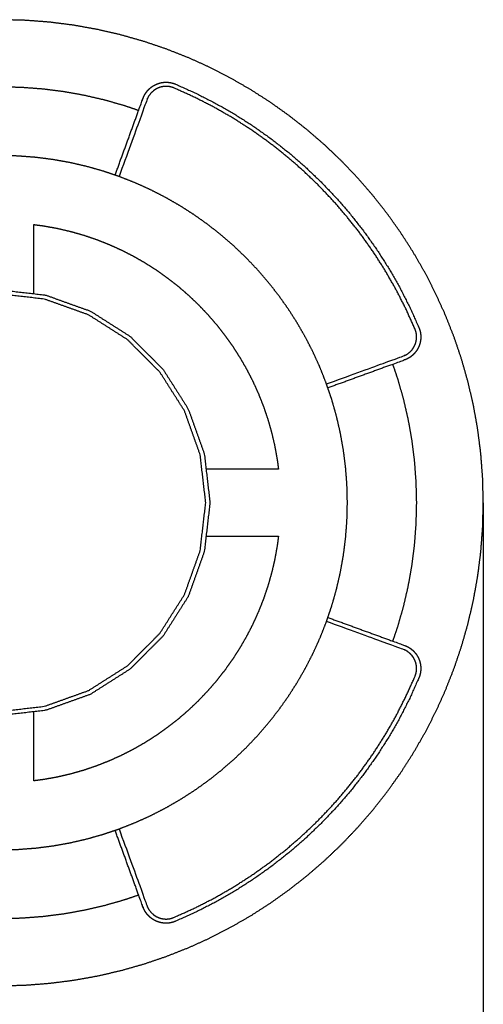
# Model space of a CAD drawing. Units: millimetres. Extents: x 3159 to 11603, y -456 to 5990.
# Drawn here: x 7837 to 8059, y 793 to 1264 of the extents above; entities that cross this region are included whole.
import ezdxf

# ---------------------------------------------------------------- set-up
doc = ezdxf.new("R2010")
doc.units = ezdxf.units.MM
doc.header["$MEASUREMENT"] = 0
doc.styles.get("Standard").update_dxf_attribs({"font": 'arial.ttf'})
doc.dimstyles.new('STANDARD_ACAD', dxfattribs={"dimtxt": 0.18, "dimasz": 0.18, "dimexe": 0.18, "dimexo": 0.0625, "dimgap": 0.09, "dimtad": 0, "dimtih": 1, "dimtoh": 1, "dimdec": 4, "dimzin": 0, "dimdsep": 46, "dimtxsty": 'Standard', "dimcen": 0.09, "dimadec": 0, "dimazin": 0, "dimtfac": 1, "dimtdec": 4, "dimtofl": 0, "dimtmove": 0, "dimatfit": 3, "dimfxl": 1, "dimtolj": 1, "dimtzin": 0, "dimarcsym": 0})

# ---------------------------------------------------------------- blocks, each defined once
blk = doc.blocks.new('*D8')
at = {"color": 0, "lineweight": -2, "transparency": 16777216}
for p, q in [((4597.78, 1038.69), (4597.78, 393.92)), ((8059.14, 1032.76), (8059.14, 393.92)), ((4597.96, 394.1), (8058.96, 394.1))]:
    blk.add_line(p, q, dxfattribs=at)
at = {"color": 0, "transparency": 16777216}
for points in [[(4597.96, 394.13), (4597.96, 394.07), (4597.78, 394.1)], [(8058.96, 394.13), (8058.96, 394.07), (8059.14, 394.1)]]:
    blk.add_solid(points, dxfattribs=at)
at = {"layer": 'Defpoints', "color": 0, "transparency": 16777216}
for p in [(4597.78, 1038.75), (8059.14, 1032.82), (8059.14, 394.1)]:
    blk.add_point(p, dxfattribs=at)
at = {"color": 0, "transparency": 16777216, "insert": (6328.46, 460.61), "char_height": 130, "attachment_point": 5}
blk.add_mtext('\\A1;3461', dxfattribs=at)

msp = doc.modelspace()

# ---------------------------------------------------------------- linework, layer by layer
at = {"color": 0, "lineweight": -3}
for points, knots in [([(7604.18, 976.13), (7604.3, 975.63), (7604.42, 975.13), (7605.97, 969.65), (7607.53, 964.17), (7609.35, 958.8), (7611.17, 953.43), (7613.24, 948.18), (7615.31, 942.94), (7617.63, 937.82), (7619.94, 932.7), (7622.5, 927.72), (7625.05, 922.74), (7627.83, 917.9), (7630.61, 913.07), (7633.62, 908.38), (7636.63, 903.69), (7639.85, 899.17), (7643.07, 894.64), (7646.5, 890.28), (7649.93, 885.91), (7653.56, 881.72), (7657.19, 877.53), (7661.01, 873.52), (7664.83, 869.51), (7668.84, 865.69), (7672.86, 861.87), (7677.05, 858.24), (7681.24, 854.61), (7685.6, 851.18), (7689.96, 847.75), (7694.49, 844.53), (7699.02, 841.31), (7703.7, 838.3), (7708.39, 835.29), (7713.22, 832.51), (7718.06, 829.73), (7723.04, 827.17), (7728.02, 824.62), (7733.14, 822.31), (7738.26, 819.99), (7743.5, 817.92), (7748.75, 815.85), (7754.12, 814.03), (7759.49, 812.21), (7764.97, 810.65), (7770.45, 809.09), (7776.04, 807.8), (7781.63, 806.51), (7787.31, 805.49), (7793, 804.48), (7798.78, 803.74), (7804.55, 803.01), (7810.41, 802.56), (7816.27, 802.11), (7822.21, 801.96), (7828.14, 801.81), (7834.07, 801.96), (7840, 802.11), (7845.86, 802.56), (7851.72, 803.01), (7857.5, 803.74), (7863.28, 804.48), (7868.96, 805.49), (7874.65, 806.51), (7880.24, 807.8), (7885.83, 809.09), (7891.31, 810.65), (7896.79, 812.21), (7902.16, 814.03), (7907.53, 815.85), (7912.77, 817.92), (7918.02, 819.99), (7923.14, 822.31), (7928.26, 824.62), (7933.24, 827.17), (7938.22, 829.73), (7943.05, 832.51), (7947.89, 835.29), (7952.58, 838.3), (7957.26, 841.31), (7961.79, 844.53), (7966.32, 847.75), (7970.68, 851.18), (7975.04, 854.61), (7979.23, 858.24), (7983.42, 861.87), (7987.43, 865.69), (7991.44, 869.51), (7995.27, 873.52), (7999.09, 877.53), (8002.72, 881.72), (8006.35, 885.91), (8009.78, 890.28), (8013.21, 894.64), (8016.43, 899.17), (8019.65, 903.69), (8022.66, 908.38), (8025.66, 913.07), (8028.45, 917.9), (8031.23, 922.74), (8033.78, 927.72), (8036.34, 932.7), (8038.65, 937.82), (8040.97, 942.94), (8043.04, 948.18), (8045.11, 953.43), (8046.93, 958.8), (8048.75, 964.17), (8050.3, 969.65), (8051.86, 975.13), (8053.15, 980.72), (8054.45, 986.31), (8055.46, 991.99), (8056.48, 997.68), (8057.22, 1003.46), (8057.95, 1009.23), (8058.4, 1015.09), (8058.84, 1020.95), (8058.99, 1026.89), (8059.14, 1032.82), (8058.99, 1038.75), (8058.84, 1044.68), (8058.4, 1050.54), (8057.95, 1056.4), (8057.22, 1062.18), (8056.48, 1067.96), (8055.46, 1073.64), (8054.45, 1079.33), (8053.15, 1084.92), (8051.86, 1090.51), (8050.3, 1095.99), (8048.75, 1101.47), (8046.93, 1106.84), (8045.11, 1112.21), (8043.04, 1117.45), (8040.97, 1122.7), (8038.65, 1127.82), (8036.34, 1132.93), (8033.78, 1137.92), (8031.23, 1142.9), (8028.45, 1147.73), (8025.66, 1152.57), (8022.66, 1157.26), (8019.65, 1161.94), (8016.43, 1166.47), (8013.21, 1171), (8009.78, 1175.36), (8006.35, 1179.72), (8002.72, 1183.91), (7999.09, 1188.1), (7995.27, 1192.11), (7991.44, 1196.12), (7987.43, 1199.95), (7983.42, 1203.77), (7979.23, 1207.4), (7975.04, 1211.03), (7970.68, 1214.46), (7966.32, 1217.89), (7961.79, 1221.11), (7957.26, 1224.33), (7952.58, 1227.34), (7947.89, 1230.34), (7943.05, 1233.13), (7938.22, 1235.91), (7933.24, 1238.46), (7928.26, 1241.02), (7923.14, 1243.33), (7918.02, 1245.65), (7912.77, 1247.72), (7907.53, 1249.79), (7902.16, 1251.61), (7896.79, 1253.42), (7891.31, 1254.98), (7885.83, 1256.54), (7880.24, 1257.83), (7874.65, 1259.13), (7868.96, 1260.14), (7863.28, 1261.16), (7857.5, 1261.9), (7851.72, 1262.63), (7845.86, 1263.08), (7840, 1263.52), (7834.07, 1263.67), (7828.14, 1263.82), (7822.21, 1263.67), (7816.27, 1263.52), (7810.41, 1263.08), (7804.55, 1262.63), (7798.78, 1261.9), (7793, 1261.16), (7787.31, 1260.14), (7781.63, 1259.13), (7776.04, 1257.83), (7770.45, 1256.54), (7764.97, 1254.98), (7759.49, 1253.42), (7754.12, 1251.61), (7748.75, 1249.79), (7743.5, 1247.72), (7738.26, 1245.65), (7733.14, 1243.33), (7728.02, 1241.02), (7723.04, 1238.46), (7718.06, 1235.91), (7713.22, 1233.13), (7708.39, 1230.34), (7703.7, 1227.34), (7699.02, 1224.33), (7694.49, 1221.11), (7689.96, 1217.89), (7685.6, 1214.46), (7681.23, 1211.03), (7677.05, 1207.4), (7672.86, 1203.77), (7668.84, 1199.95), (7664.83, 1196.12), (7661.01, 1192.11), (7657.19, 1188.1), (7653.56, 1183.91), (7649.93, 1179.72), (7646.5, 1175.36), (7643.07, 1171), (7639.85, 1166.47), (7636.63, 1161.94), (7633.62, 1157.26), (7630.61, 1152.57), (7627.83, 1147.73), (7625.05, 1142.9), (7622.5, 1137.92), (7619.94, 1132.93), (7617.63, 1127.82), (7615.31, 1122.7), (7613.24, 1117.45), (7611.17, 1112.21), (7609.35, 1106.84), (7607.53, 1101.47), (7605.97, 1095.99), (7604.42, 1090.51), (7604.3, 1090.01), (7604.18, 1089.51)], [-59.08944, -59.08944, -59.08944, -59, -59, -58, -58, -57, -57, -56, -56, -55, -55, -54, -54, -53, -53, -52, -52, -51, -51, -50, -50, -49, -49, -48, -48, -47, -47, -46, -46, -45, -45, -44, -44, -43, -43, -42, -42, -41, -41, -40, -40, -39, -39, -38, -38, -37, -37, -36, -36, -35, -35, -34, -34, -33, -33, -32, -32, -31, -31, -30, -30, -29, -29, -28, -28, -27, -27, -26, -26, -25, -25, -24, -24, -23, -23, -22, -22, -21, -21, -20, -20, -19, -19, -18, -18, -17, -17, -16, -16, -15, -15, -14, -14, -13, -13, -12, -12, -11, -11, -10, -10, -9, -9, -8, -8, -7, -7, -6, -6, -5, -5, -4, -4, -3, -3, -2, -2, -1, -1, 0, 0, 1, 1, 2, 2, 3, 3, 4, 4, 5, 5, 6, 6, 7, 7, 8, 8, 9, 9, 10, 10, 11, 11, 12, 12, 13, 13, 14, 14, 15, 15, 16, 16, 17, 17, 18, 18, 19, 19, 20, 20, 21, 21, 22, 22, 23, 23, 24, 24, 25, 25, 26, 26, 27, 27, 28, 28, 29, 29, 30, 30, 31, 31, 32, 32, 33, 33, 34, 34, 35, 35, 36, 36, 37, 37, 38, 38, 39, 39, 40, 40, 41, 41, 42, 42, 43, 43, 44, 44, 45, 45, 46, 46, 47, 47, 48, 48, 49, 49, 50, 50, 51, 51, 52, 52, 53, 53, 54, 54, 55, 55, 56, 56, 57, 57, 58, 58, 59, 59, 59.089491, 59.089491, 59.089491]), ([(7894.31, 1220.48), (7895.35, 1223.33), (7896.39, 1226.19), (7896.5, 1226.46), (7896.61, 1226.74), (7896.74, 1227.02), (7896.86, 1227.3), (7897, 1227.57), (7897.15, 1227.85), (7897.3, 1228.11), (7897.45, 1228.37), (7897.62, 1228.62), (7897.78, 1228.87), (7897.96, 1229.11), (7898.14, 1229.35), (7898.32, 1229.58), (7898.51, 1229.81), (7898.71, 1230.03), (7898.91, 1230.25), (7899.11, 1230.46), (7899.32, 1230.67), (7899.54, 1230.87), (7899.75, 1231.06), (7899.98, 1231.25), (7900.2, 1231.43), (7900.44, 1231.61), (7900.67, 1231.78), (7900.91, 1231.94), (7901.15, 1232.1), (7901.4, 1232.25), (7901.65, 1232.4), (7901.9, 1232.54), (7902.16, 1232.67), (7902.42, 1232.8), (7902.68, 1232.92), (7902.95, 1233.03), (7903.21, 1233.14), (7903.49, 1233.24), (7903.76, 1233.34), (7904.03, 1233.42), (7904.31, 1233.51), (7904.59, 1233.58), (7904.87, 1233.65), (7905.16, 1233.7), (7905.44, 1233.76), (7905.73, 1233.8), (7906.02, 1233.84), (7906.31, 1233.87), (7906.6, 1233.9), (7906.89, 1233.91), (7907.18, 1233.93), (7907.47, 1233.93), (7907.77, 1233.92), (7908.06, 1233.91), (7908.36, 1233.89), (7908.65, 1233.86), (7908.95, 1233.83), (7909.24, 1233.78), (7909.54, 1233.73), (7909.83, 1233.67), (7910.13, 1233.6), (7910.42, 1233.53), (7910.72, 1233.45), (7911.01, 1233.35), (7911.3, 1233.25), (7911.58, 1233.14), (7911.87, 1233.03), (7916.73, 1230.85), (7921.59, 1228.67), (7926.31, 1226.27), (7931.04, 1223.86), (7935.63, 1221.23), (7940.22, 1218.61), (7944.67, 1215.77), (7949.11, 1212.93), (7953.41, 1209.88), (7957.7, 1206.83), (7961.84, 1203.58), (7965.98, 1200.34), (7969.96, 1196.9), (7973.93, 1193.46), (7977.73, 1189.84), (7981.53, 1186.21), (7985.16, 1182.41), (7988.78, 1178.61), (7992.22, 1174.63), (7995.66, 1170.66), (7998.91, 1166.52), (8002.15, 1162.38), (8005.2, 1158.08), (8008.25, 1153.79), (8011.09, 1149.34), (8013.93, 1144.89), (8016.55, 1140.3), (8019.18, 1135.71), (8021.58, 1130.98), (8023.99, 1126.26), (8026.17, 1121.4), (8028.35, 1116.54), (8028.46, 1116.26), (8028.57, 1115.97), (8028.67, 1115.68), (8028.76, 1115.39), (8028.84, 1115.09), (8028.92, 1114.8), (8028.98, 1114.51), (8029.05, 1114.21), (8029.1, 1113.92), (8029.14, 1113.62), (8029.18, 1113.33), (8029.21, 1113.03), (8029.22, 1112.74), (8029.24, 1112.44), (8029.24, 1112.15), (8029.24, 1111.85), (8029.23, 1111.56), (8029.22, 1111.27), (8029.19, 1110.98), (8029.16, 1110.69), (8029.12, 1110.4), (8029.08, 1110.11), (8029.02, 1109.83), (8028.96, 1109.55), (8028.89, 1109.27), (8028.82, 1108.98), (8028.74, 1108.71), (8028.65, 1108.43), (8028.56, 1108.16), (8028.46, 1107.89), (8028.35, 1107.62), (8028.24, 1107.36), (8028.11, 1107.09), (8027.99, 1106.83), (8027.85, 1106.58), (8027.72, 1106.32), (8027.57, 1106.08), (8027.42, 1105.83), (8027.26, 1105.59), (8027.1, 1105.35), (8026.92, 1105.11), (8026.75, 1104.88), (8026.56, 1104.65), (8026.38, 1104.43), (8026.18, 1104.21), (8025.98, 1104), (8025.78, 1103.79), (8025.57, 1103.58), (8025.35, 1103.38), (8025.13, 1103.19), (8024.9, 1103), (8024.67, 1102.81), (8024.43, 1102.64), (8024.19, 1102.46), (8023.93, 1102.29), (8023.68, 1102.13), (8023.42, 1101.98), (8023.16, 1101.82), (8022.89, 1101.68), (8022.62, 1101.54), (8022.34, 1101.41), (8022.06, 1101.29), (8021.78, 1101.18), (8021.5, 1101.07), (8018.65, 1100.03), (8015.8, 1098.99)], [-154.151833, -154.151833, -154.151833, -154, -154, -153, -153, -152, -152, -151, -151, -150, -150, -149, -149, -148, -148, -147, -147, -146, -146, -145, -145, -144, -144, -143, -143, -142, -142, -141, -141, -140, -140, -139, -139, -138, -138, -137, -137, -136, -136, -135, -135, -134, -134, -133, -133, -132, -132, -131, -131, -130, -130, -129, -129, -128, -128, -127, -127, -126, -126, -125, -125, -124, -124, -123, -123, -122, -122, -121, -121, -120, -120, -119, -119, -118, -118, -117, -117, -116, -116, -115, -115, -114, -114, -113, -113, -112, -112, -111, -111, -110, -110, -109, -109, -108, -108, -107, -107, -106, -106, -105, -105, -104, -104, -103, -103, -102, -102, -101, -101, -100, -100, -99, -99, -98, -98, -97, -97, -96, -96, -95, -95, -94, -94, -93, -93, -92, -92, -91, -91, -90, -90, -89, -89, -88, -88, -87, -87, -86, -86, -85, -85, -84, -84, -83, -83, -82, -82, -81, -81, -80, -80, -79, -79, -78, -78, -77, -77, -76, -76, -75, -75, -74, -74, -73.8483, -73.8483, -73.8483]), ([(7761.97, 1220.48), (7765.48, 1221.67), (7769, 1222.86), (7773.72, 1224.2), (7778.43, 1225.54), (7783.24, 1226.66), (7788.05, 1227.77), (7792.95, 1228.64), (7797.84, 1229.52), (7802.82, 1230.15), (7807.79, 1230.78), (7812.84, 1231.17), (7817.9, 1231.55), (7823.02, 1231.68), (7828.14, 1231.81), (7833.26, 1231.68), (7838.38, 1231.55), (7843.43, 1231.17), (7848.48, 1230.78), (7853.46, 1230.15), (7858.44, 1229.52), (7863.33, 1228.64), (7868.23, 1227.77), (7873.03, 1226.66), (7877.84, 1225.54), (7882.56, 1224.2), (7887.28, 1222.86), (7890.79, 1221.67), (7894.31, 1220.48)], [90.238218, 90.238218, 90.238218, 91, 91, 92, 92, 93, 93, 94, 94, 95, 95, 96, 96, 97, 97, 98, 98, 99, 99, 100, 100, 101, 101, 102, 102, 103, 103, 103.761826, 103.761826, 103.761826]), ([(7984.15, 1089.6), (8002.47, 1096.27), (8020.79, 1102.94), (8021.03, 1103.03), (8021.28, 1103.13), (8021.51, 1103.23), (8021.74, 1103.34), (8021.97, 1103.46), (8022.19, 1103.57), (8022.41, 1103.7), (8022.63, 1103.83), (8022.84, 1103.97), (8023.05, 1104.1), (8023.25, 1104.25), (8023.45, 1104.4), (8023.64, 1104.55), (8023.83, 1104.71), (8024.01, 1104.87), (8024.19, 1105.03), (8024.37, 1105.21), (8024.54, 1105.38), (8024.7, 1105.56), (8024.87, 1105.74), (8025.02, 1105.93), (8025.17, 1106.11), (8025.32, 1106.31), (8025.46, 1106.5), (8025.59, 1106.7), (8025.73, 1106.9), (8025.85, 1107.11), (8025.98, 1107.31), (8026.09, 1107.52), (8026.2, 1107.73), (8026.31, 1107.95), (8026.41, 1108.17), (8026.5, 1108.39), (8026.59, 1108.61), (8026.67, 1108.84), (8026.75, 1109.06), (8026.82, 1109.29), (8026.89, 1109.52), (8026.95, 1109.75), (8027.01, 1109.99), (8027.06, 1110.22), (8027.1, 1110.46), (8027.14, 1110.69), (8027.17, 1110.93), (8027.2, 1111.17), (8027.22, 1111.41), (8027.23, 1111.65), (8027.24, 1111.9), (8027.24, 1112.14), (8027.24, 1112.38), (8027.23, 1112.62), (8027.21, 1112.87), (8027.19, 1113.11), (8027.16, 1113.36), (8027.12, 1113.6), (8027.08, 1113.84), (8027.03, 1114.09), (8026.98, 1114.33), (8026.91, 1114.57), (8026.85, 1114.81), (8026.77, 1115.05), (8026.69, 1115.29), (8026.6, 1115.53), (8026.5, 1115.77), (8024.34, 1120.58), (8022.19, 1125.39), (8019.8, 1130.08), (8017.42, 1134.76), (8014.82, 1139.31), (8012.21, 1143.86), (8009.4, 1148.26), (8006.59, 1152.67), (8003.57, 1156.92), (8000.55, 1161.18), (7997.33, 1165.28), (7994.12, 1169.38), (7990.71, 1173.32), (7987.3, 1177.26), (7983.71, 1181.03), (7980.12, 1184.8), (7976.35, 1188.39), (7972.58, 1191.98), (7968.65, 1195.39), (7964.71, 1198.79), (7960.61, 1202.01), (7956.51, 1205.23), (7952.25, 1208.25), (7947.99, 1211.27), (7943.59, 1214.08), (7939.18, 1216.9), (7934.64, 1219.5), (7930.09, 1222.1), (7925.41, 1224.48), (7920.72, 1226.87), (7915.91, 1229.03), (7911.1, 1231.19), (7910.86, 1231.28), (7910.62, 1231.37), (7910.38, 1231.45), (7910.14, 1231.53), (7909.9, 1231.6), (7909.66, 1231.66), (7909.41, 1231.71), (7909.17, 1231.77), (7908.93, 1231.81), (7908.68, 1231.84), (7908.44, 1231.87), (7908.19, 1231.9), (7907.95, 1231.91), (7907.71, 1231.92), (7907.46, 1231.93), (7907.22, 1231.93), (7906.98, 1231.92), (7906.74, 1231.91), (7906.5, 1231.88), (7906.26, 1231.86), (7906.02, 1231.82), (7905.78, 1231.79), (7905.55, 1231.74), (7905.31, 1231.7), (7905.08, 1231.64), (7904.84, 1231.58), (7904.62, 1231.51), (7904.39, 1231.44), (7904.16, 1231.36), (7903.94, 1231.28), (7903.71, 1231.18), (7903.49, 1231.09), (7903.28, 1230.99), (7903.06, 1230.89), (7902.85, 1230.77), (7902.64, 1230.66), (7902.43, 1230.54), (7902.22, 1230.41), (7902.02, 1230.28), (7901.82, 1230.15), (7901.63, 1230), (7901.44, 1229.86), (7901.25, 1229.7), (7901.06, 1229.55), (7900.88, 1229.39), (7900.7, 1229.22), (7900.53, 1229.05), (7900.36, 1228.88), (7900.19, 1228.7), (7900.03, 1228.51), (7899.87, 1228.32), (7899.72, 1228.13), (7899.57, 1227.93), (7899.43, 1227.73), (7899.29, 1227.52), (7899.15, 1227.31), (7899.02, 1227.1), (7898.9, 1226.88), (7898.78, 1226.65), (7898.66, 1226.43), (7898.56, 1226.19), (7898.45, 1225.96), (7898.36, 1225.72), (7898.26, 1225.48), (7891.59, 1207.15), (7884.92, 1188.83)], [73.025136, 73.025136, 73.025136, 74, 74, 75, 75, 76, 76, 77, 77, 78, 78, 79, 79, 80, 80, 81, 81, 82, 82, 83, 83, 84, 84, 85, 85, 86, 86, 87, 87, 88, 88, 89, 89, 90, 90, 91, 91, 92, 92, 93, 93, 94, 94, 95, 95, 96, 96, 97, 97, 98, 98, 99, 99, 100, 100, 101, 101, 102, 102, 103, 103, 104, 104, 105, 105, 106, 106, 107, 107, 108, 108, 109, 109, 110, 110, 111, 111, 112, 112, 113, 113, 114, 114, 115, 115, 116, 116, 117, 117, 118, 118, 119, 119, 120, 120, 121, 121, 122, 122, 123, 123, 124, 124, 125, 125, 126, 126, 127, 127, 128, 128, 129, 129, 130, 130, 131, 131, 132, 132, 133, 133, 134, 134, 135, 135, 136, 136, 137, 137, 138, 138, 139, 139, 140, 140, 141, 141, 142, 142, 143, 143, 144, 144, 145, 145, 146, 146, 147, 147, 148, 148, 149, 149, 150, 150, 151, 151, 152, 152, 153, 153, 154, 154, 154.974862, 154.974862, 154.974862]), ([(7883.03, 1189.47), (7880.25, 1190.41), (7877.47, 1191.35), (7873.53, 1192.47), (7869.59, 1193.59), (7865.58, 1194.52), (7861.56, 1195.45), (7857.47, 1196.18), (7853.38, 1196.91), (7849.23, 1197.44), (7845.08, 1197.97), (7840.87, 1198.29), (7836.66, 1198.61), (7832.4, 1198.72), (7828.14, 1198.82), (7823.88, 1198.72), (7819.62, 1198.61), (7815.41, 1198.29), (7811.2, 1197.97), (7807.04, 1197.44), (7802.89, 1196.91), (7798.81, 1196.18), (7794.72, 1195.45), (7790.7, 1194.52), (7786.68, 1193.59), (7782.74, 1192.47), (7778.8, 1191.35), (7776.03, 1190.41), (7773.25, 1189.47)], [25.280581, 25.280581, 25.280581, 26, 26, 27, 27, 28, 28, 29, 29, 30, 30, 31, 31, 32, 32, 33, 33, 34, 34, 35, 35, 36, 36, 37, 37, 38, 38, 38.719357, 38.719357, 38.719357]), ([(7984.79, 1087.71), (7984.42, 1088.79), (7984.06, 1089.87), (7982.57, 1093.64), (7981.08, 1097.41), (7979.42, 1101.09), (7977.75, 1104.77), (7975.92, 1108.35), (7974.08, 1111.93), (7972.08, 1115.4), (7970.08, 1118.88), (7967.92, 1122.25), (7965.76, 1125.61), (7963.45, 1128.87), (7961.13, 1132.12), (7958.67, 1135.26), (7956.2, 1138.39), (7953.6, 1141.4), (7950.99, 1144.41), (7948.24, 1147.29), (7945.49, 1150.17), (7942.61, 1152.92), (7939.73, 1155.67), (7936.72, 1158.28), (7933.71, 1160.88), (7930.58, 1163.35), (7927.44, 1165.81), (7924.19, 1168.13), (7920.93, 1170.44), (7917.57, 1172.6), (7914.2, 1174.76), (7910.72, 1176.76), (7907.25, 1178.76), (7903.67, 1180.6), (7900.09, 1182.43), (7896.41, 1184.09), (7892.73, 1185.76), (7888.96, 1187.25), (7885.19, 1188.74), (7884.11, 1189.1), (7883.03, 1189.47)], [6.719411, 6.719411, 6.719411, 7, 7, 8, 8, 9, 9, 10, 10, 11, 11, 12, 12, 13, 13, 14, 14, 15, 15, 16, 16, 17, 17, 18, 18, 19, 19, 20, 20, 21, 21, 22, 22, 23, 23, 24, 24, 25, 25, 25.280581, 25.280581, 25.280581]), ([(7844.14, 1165.83), (7846.34, 1165.55), (7848.55, 1165.27), (7851.84, 1164.68), (7855.14, 1164.09), (7858.37, 1163.34), (7861.61, 1162.59), (7864.78, 1161.69), (7867.96, 1160.79), (7871.07, 1159.73), (7874.18, 1158.68), (7877.22, 1157.48), (7880.25, 1156.28), (7883.22, 1154.94), (7886.19, 1153.6), (7889.07, 1152.12), (7891.96, 1150.64), (7894.77, 1149.02), (7897.57, 1147.41), (7900.29, 1145.67), (7903.01, 1143.92), (7905.64, 1142.05), (7908.27, 1140.18), (7910.8, 1138.19), (7913.33, 1136.2), (7915.77, 1134.09), (7918.2, 1131.98), (7920.53, 1129.76), (7922.86, 1127.54), (7925.08, 1125.21), (7927.3, 1122.88), (7929.41, 1120.45), (7931.52, 1118.01), (7933.51, 1115.48), (7935.5, 1112.95), (7937.37, 1110.32), (7939.24, 1107.69), (7940.99, 1104.97), (7942.73, 1102.25), (7944.34, 1099.45), (7945.96, 1096.64), (7947.44, 1093.75), (7948.92, 1090.87), (7950.26, 1087.9), (7951.6, 1084.93), (7952.8, 1081.89), (7954, 1078.86), (7955.05, 1075.75), (7956.11, 1072.64), (7957.01, 1069.46), (7957.91, 1066.29), (7958.66, 1063.05), (7959.41, 1059.82), (7960, 1056.52), (7960.59, 1053.22), (7960.87, 1051.02), (7961.15, 1048.82)], [99.342501, 99.342501, 99.342501, 100, 100, 101, 101, 102, 102, 103, 103, 104, 104, 105, 105, 106, 106, 107, 107, 108, 108, 109, 109, 110, 110, 111, 111, 112, 112, 113, 113, 114, 114, 115, 115, 116, 116, 117, 117, 118, 118, 119, 119, 120, 120, 121, 121, 122, 122, 123, 123, 124, 124, 125, 125, 126, 126, 126.657532, 126.657532, 126.657532]), ([(7744.66, 976.13), (7746.51, 973.21), (7748.37, 970.29), (7756.12, 962.55), (7763.86, 954.8), (7773.15, 948.9), (7782.43, 942.99), (7792.95, 939.23), (7803.47, 935.46), (7814.93, 934.14), (7826.39, 932.82), (7837.84, 934.14), (7849.3, 935.46), (7859.82, 939.23), (7870.34, 942.99), (7879.63, 948.9), (7888.91, 954.8), (7896.66, 962.55), (7904.4, 970.29), (7910.31, 979.58), (7916.21, 988.86), (7919.98, 999.38), (7923.74, 1009.9), (7925.06, 1021.36), (7926.39, 1032.82), (7925.06, 1044.28), (7923.74, 1055.73), (7919.98, 1066.25), (7916.21, 1076.77), (7910.31, 1086.06), (7904.4, 1095.34), (7896.66, 1103.09), (7888.91, 1110.83), (7879.63, 1116.74), (7870.34, 1122.65), (7859.82, 1126.41), (7849.3, 1130.17), (7837.84, 1131.5), (7826.39, 1132.82), (7814.93, 1131.5), (7803.47, 1130.17), (7792.95, 1126.41), (7782.43, 1122.65), (7773.15, 1116.74), (7763.86, 1110.83), (7756.12, 1103.09), (7748.37, 1095.34), (7746.51, 1092.42), (7744.66, 1089.51)], [-11.3143, -11.3143, -11.3143, -11, -11, -10, -10, -9, -9, -8, -8, -7, -7, -6, -6, -5, -5, -4, -4, -3, -3, -2, -2, -1, -1, 0, 0, 1, 1, 2, 2, 3, 3, 4, 4, 5, 5, 6, 6, 7, 7, 8, 8, 9, 9, 10, 10, 11, 11, 11.314307, 11.314307, 11.314307]), ([(7812.14, 1133.19), (7819.26, 1134.01), (7826.39, 1134.83), (7838.07, 1133.48), (7849.76, 1132.14), (7860.49, 1128.29), (7871.23, 1124.45), (7880.7, 1118.43), (7890.17, 1112.4), (7898.07, 1104.5), (7905.97, 1096.6), (7912, 1087.13), (7918.02, 1077.66), (7921.86, 1066.92), (7925.7, 1056.19), (7927.05, 1044.5), (7928.4, 1032.82), (7927.05, 1021.13), (7925.7, 1009.45), (7921.86, 998.71), (7918.02, 987.98), (7912, 978.51), (7905.97, 969.04), (7898.07, 961.13), (7890.17, 953.23), (7880.7, 947.21), (7871.23, 941.18), (7860.49, 937.34), (7849.76, 933.5), (7838.07, 932.15), (7826.39, 930.81), (7819.26, 931.63), (7812.14, 932.45)], [-7.609577, -7.609577, -7.609577, -7, -7, -6, -6, -5, -5, -4, -4, -3, -3, -2, -2, -1, -1, 0, 0, 1, 1, 2, 2, 3, 3, 4, 4, 5, 5, 6, 6, 7, 7, 7.609584, 7.609584, 7.609584]), ([(8015.8, 1098.99), (8016.99, 1095.47), (8018.18, 1091.96), (8019.52, 1087.24), (8020.86, 1082.52), (8021.98, 1077.71), (8023.09, 1072.91), (8023.96, 1068.01), (8024.84, 1063.12), (8025.47, 1058.14), (8026.1, 1053.16), (8026.49, 1048.11), (8026.87, 1043.06), (8027, 1037.94), (8027.13, 1032.82), (8027, 1027.7), (8026.87, 1022.58), (8026.49, 1017.52), (8026.1, 1012.47), (8025.47, 1007.5), (8024.84, 1002.52), (8023.96, 997.63), (8023.09, 992.73), (8021.98, 987.92), (8020.86, 983.11), (8019.52, 978.4), (8018.18, 973.68), (8016.99, 970.16), (8015.8, 966.64)], [-5.761823, -5.761823, -5.761823, -5, -5, -4, -4, -3, -3, -2, -2, -1, -1, 0, 0, 1, 1, 2, 2, 3, 3, 4, 4, 5, 5, 6, 6, 7, 7, 7.761825, 7.761825, 7.761825]), ([(7984.79, 977.93), (7985.73, 980.71), (7986.67, 983.48), (7987.79, 987.42), (7988.91, 991.36), (7989.84, 995.38), (7990.77, 999.4), (7991.5, 1003.49), (7992.23, 1007.57), (7992.76, 1011.72), (7993.29, 1015.88), (7993.61, 1020.09), (7993.93, 1024.3), (7994.04, 1028.56), (7994.14, 1032.82), (7994.04, 1037.08), (7993.93, 1041.34), (7993.61, 1045.55), (7993.29, 1049.76), (7992.76, 1053.91), (7992.23, 1058.06), (7991.5, 1062.15), (7990.77, 1066.24), (7989.84, 1070.26), (7988.91, 1074.27), (7987.79, 1078.21), (7986.67, 1082.15), (7985.73, 1084.93), (7984.79, 1087.71)], [-6.719456, -6.719456, -6.719456, -6, -6, -5, -5, -4, -4, -3, -3, -2, -2, -1, -1, 0, 0, 1, 1, 2, 2, 3, 3, 4, 4, 5, 5, 6, 6, 6.719411, 6.719411, 6.719411]), ([(7961.15, 1016.82), (7960.87, 1014.62), (7960.59, 1012.41), (7960, 1009.12), (7959.41, 1005.82), (7958.66, 1002.58), (7957.91, 999.35), (7957.01, 996.17), (7956.11, 993), (7955.05, 989.89), (7954, 986.78), (7952.8, 983.74), (7951.6, 980.7), (7950.26, 977.74), (7948.92, 974.77), (7947.44, 971.88), (7945.96, 969), (7944.34, 966.19), (7942.73, 963.38), (7940.99, 960.67), (7939.24, 957.95), (7937.37, 955.32), (7935.5, 952.69), (7933.51, 950.16), (7931.52, 947.62), (7929.41, 945.19), (7927.3, 942.76), (7925.08, 940.43), (7922.86, 938.1), (7920.53, 935.88), (7918.2, 933.65), (7915.77, 931.55), (7913.33, 929.44), (7910.8, 927.45), (7908.27, 925.46), (7905.64, 923.59), (7903.01, 921.72), (7900.29, 919.97), (7897.57, 918.23), (7894.77, 916.61), (7891.96, 915), (7889.07, 913.52), (7886.19, 912.04), (7883.22, 910.7), (7880.25, 909.36), (7877.21, 908.16), (7874.18, 906.96), (7871.07, 905.9), (7867.96, 904.85), (7864.78, 903.95), (7861.61, 903.04), (7858.37, 902.3), (7855.14, 901.55), (7851.84, 900.96), (7848.54, 900.37), (7846.34, 900.09), (7844.14, 899.81)], [3.342389, 3.342389, 3.342389, 4, 4, 5, 5, 6, 6, 7, 7, 8, 8, 9, 9, 10, 10, 11, 11, 12, 12, 13, 13, 14, 14, 15, 15, 16, 16, 17, 17, 18, 18, 19, 19, 20, 20, 21, 21, 22, 22, 23, 23, 24, 24, 25, 25, 26, 26, 27, 27, 28, 28, 29, 29, 30, 30, 30.657427, 30.657427, 30.657427]), ([(7883.03, 876.17), (7884.11, 876.53), (7885.19, 876.9), (7888.96, 878.39), (7892.73, 879.88), (7896.41, 881.54), (7900.09, 883.21), (7903.67, 885.04), (7907.25, 886.88), (7910.72, 888.88), (7914.2, 890.88), (7917.57, 893.04), (7920.93, 895.2), (7924.19, 897.51), (7927.44, 899.82), (7930.58, 902.29), (7933.71, 904.75), (7936.72, 907.36), (7939.73, 909.97), (7942.61, 912.72), (7945.49, 915.46), (7948.24, 918.35), (7950.99, 921.23), (7953.6, 924.24), (7956.21, 927.25), (7958.67, 930.38), (7961.13, 933.52), (7963.45, 936.77), (7965.76, 940.02), (7967.92, 943.39), (7970.08, 946.76), (7972.08, 950.23), (7974.08, 953.71), (7975.92, 957.29), (7977.75, 960.87), (7979.42, 964.55), (7981.08, 968.22), (7982.57, 971.99), (7984.06, 975.77), (7984.42, 976.85), (7984.79, 977.93)], [102.719367, 102.719367, 102.719367, 103, 103, 104, 104, 105, 105, 106, 106, 107, 107, 108, 108, 109, 109, 110, 110, 111, 111, 112, 112, 113, 113, 114, 114, 115, 115, 116, 116, 117, 117, 118, 118, 119, 119, 120, 120, 121, 121, 121.280544, 121.280544, 121.280544]), ([(7884.92, 876.81), (7891.59, 858.49), (7898.26, 840.16), (7898.35, 839.92), (7898.45, 839.68), (7898.56, 839.45), (7898.66, 839.21), (7898.78, 838.99), (7898.9, 838.76), (7899.02, 838.55), (7899.15, 838.33), (7899.29, 838.12), (7899.42, 837.91), (7899.57, 837.71), (7899.72, 837.51), (7899.87, 837.32), (7900.03, 837.13), (7900.19, 836.95), (7900.36, 836.76), (7900.53, 836.59), (7900.7, 836.42), (7900.88, 836.26), (7901.06, 836.09), (7901.25, 835.94), (7901.43, 835.78), (7901.63, 835.64), (7901.82, 835.5), (7902.02, 835.36), (7902.22, 835.23), (7902.43, 835.11), (7902.63, 834.98), (7902.84, 834.87), (7903.06, 834.75), (7903.27, 834.65), (7903.49, 834.55), (7903.71, 834.46), (7903.93, 834.37), (7904.16, 834.28), (7904.38, 834.2), (7904.61, 834.13), (7904.84, 834.06), (7905.07, 834.01), (7905.31, 833.95), (7905.54, 833.9), (7905.78, 833.85), (7906.01, 833.82), (7906.25, 833.78), (7906.49, 833.76), (7906.73, 833.74), (7906.97, 833.73), (7907.22, 833.71), (7907.46, 833.72), (7907.7, 833.72), (7907.94, 833.73), (7908.19, 833.74), (7908.43, 833.77), (7908.68, 833.8), (7908.92, 833.84), (7909.16, 833.88), (7909.41, 833.93), (7909.65, 833.98), (7909.89, 834.05), (7910.13, 834.11), (7910.37, 834.19), (7910.61, 834.27), (7910.85, 834.36), (7911.09, 834.46), (7915.9, 836.61), (7920.71, 838.77), (7925.4, 841.16), (7930.08, 843.54), (7934.63, 846.14), (7939.18, 848.74), (7943.58, 851.56), (7947.99, 854.37), (7952.25, 857.39), (7956.5, 860.41), (7960.6, 863.63), (7964.7, 866.84), (7968.64, 870.25), (7972.58, 873.66), (7976.35, 877.25), (7980.12, 880.84), (7983.71, 884.61), (7987.3, 888.37), (7990.71, 892.31), (7994.11, 896.25), (7997.33, 900.35), (8000.55, 904.45), (8003.57, 908.71), (8006.59, 912.96), (8009.4, 917.37), (8012.22, 921.77), (8014.82, 926.32), (8017.42, 930.87), (8019.8, 935.55), (8022.19, 940.24), (8024.35, 945.05), (8026.51, 949.86), (8026.6, 950.1), (8026.69, 950.34), (8026.77, 950.58), (8026.85, 950.82), (8026.92, 951.06), (8026.98, 951.3), (8027.03, 951.54), (8027.09, 951.79), (8027.13, 952.03), (8027.16, 952.28), (8027.19, 952.52), (8027.22, 952.76), (8027.23, 953.01), (8027.25, 953.25), (8027.25, 953.49), (8027.25, 953.74), (8027.24, 953.98), (8027.23, 954.22), (8027.2, 954.46), (8027.18, 954.7), (8027.14, 954.94), (8027.11, 955.18), (8027.06, 955.41), (8027.02, 955.65), (8026.96, 955.88), (8026.9, 956.11), (8026.83, 956.34), (8026.76, 956.57), (8026.68, 956.8), (8026.6, 957.02), (8026.51, 957.24), (8026.41, 957.46), (8026.31, 957.68), (8026.21, 957.9), (8026.09, 958.11), (8025.98, 958.32), (8025.86, 958.53), (8025.73, 958.73), (8025.6, 958.93), (8025.47, 959.13), (8025.32, 959.33), (8025.18, 959.52), (8025.02, 959.71), (8024.87, 959.9), (8024.71, 960.08), (8024.54, 960.26), (8024.37, 960.43), (8024.2, 960.6), (8024.02, 960.76), (8023.83, 960.93), (8023.64, 961.08), (8023.45, 961.24), (8023.25, 961.38), (8023.05, 961.53), (8022.84, 961.67), (8022.63, 961.81), (8022.42, 961.93), (8022.2, 962.06), (8021.97, 962.18), (8021.75, 962.29), (8021.52, 962.4), (8021.28, 962.51), (8021.04, 962.6), (8020.8, 962.7), (8002.47, 969.37), (7984.15, 976.04)], [541.025129, 541.025129, 541.025129, 542, 542, 543, 543, 544, 544, 545, 545, 546, 546, 547, 547, 548, 548, 549, 549, 550, 550, 551, 551, 552, 552, 553, 553, 554, 554, 555, 555, 556, 556, 557, 557, 558, 558, 559, 559, 560, 560, 561, 561, 562, 562, 563, 563, 564, 564, 565, 565, 566, 566, 567, 567, 568, 568, 569, 569, 570, 570, 571, 571, 572, 572, 573, 573, 574, 574, 575, 575, 576, 576, 577, 577, 578, 578, 579, 579, 580, 580, 581, 581, 582, 582, 583, 583, 584, 584, 585, 585, 586, 586, 587, 587, 588, 588, 589, 589, 590, 590, 591, 591, 592, 592, 593, 593, 594, 594, 595, 595, 596, 596, 597, 597, 598, 598, 599, 599, 600, 600, 601, 601, 602, 602, 603, 603, 604, 604, 605, 605, 606, 606, 607, 607, 608, 608, 609, 609, 610, 610, 611, 611, 612, 612, 613, 613, 614, 614, 615, 615, 616, 616, 617, 617, 618, 618, 619, 619, 620, 620, 621, 621, 622, 622, 622.974875, 622.974875, 622.974875]), ([(8015.8, 966.64), (8018.65, 965.61), (8021.51, 964.57), (8021.78, 964.46), (8022.06, 964.35), (8022.34, 964.22), (8022.62, 964.09), (8022.89, 963.95), (8023.17, 963.81), (8023.43, 963.66), (8023.69, 963.51), (8023.94, 963.34), (8024.19, 963.18), (8024.43, 963), (8024.67, 962.82), (8024.9, 962.63), (8025.13, 962.45), (8025.35, 962.25), (8025.57, 962.05), (8025.78, 961.85), (8025.99, 961.64), (8026.19, 961.42), (8026.38, 961.2), (8026.57, 960.98), (8026.75, 960.75), (8026.93, 960.52), (8027.1, 960.29), (8027.26, 960.05), (8027.42, 959.81), (8027.57, 959.56), (8027.72, 959.31), (8027.86, 959.05), (8027.99, 958.8), (8028.12, 958.54), (8028.24, 958.28), (8028.35, 958.01), (8028.46, 957.74), (8028.56, 957.47), (8028.66, 957.2), (8028.74, 956.92), (8028.83, 956.65), (8028.9, 956.37), (8028.97, 956.09), (8029.02, 955.8), (8029.08, 955.52), (8029.12, 955.23), (8029.17, 954.94), (8029.19, 954.65), (8029.22, 954.36), (8029.23, 954.07), (8029.25, 953.78), (8029.25, 953.48), (8029.25, 953.19), (8029.23, 952.89), (8029.21, 952.6), (8029.18, 952.3), (8029.15, 952.01), (8029.1, 951.71), (8029.05, 951.42), (8028.99, 951.12), (8028.93, 950.83), (8028.85, 950.54), (8028.77, 950.24), (8028.67, 949.95), (8028.57, 949.66), (8028.46, 949.37), (8028.35, 949.09), (8026.17, 944.23), (8023.99, 939.37), (8021.59, 934.64), (8019.18, 929.92), (8016.55, 925.33), (8013.93, 920.74), (8011.09, 916.29), (8008.25, 911.84), (8005.2, 907.55), (8002.15, 903.25), (7998.91, 899.11), (7995.66, 894.98), (7992.22, 891), (7988.78, 887.03), (7985.16, 883.23), (7981.53, 879.42), (7977.73, 875.8), (7973.93, 872.17), (7969.95, 868.74), (7965.98, 865.3), (7961.84, 862.05), (7957.7, 858.81), (7953.4, 855.76), (7949.11, 852.71), (7944.66, 849.87), (7940.21, 847.03), (7935.62, 844.41), (7931.03, 841.78), (7926.3, 839.37), (7921.58, 836.97), (7916.72, 834.79), (7911.86, 832.61), (7911.58, 832.5), (7911.29, 832.39), (7911, 832.29), (7910.71, 832.19), (7910.41, 832.12), (7910.12, 832.04), (7909.83, 831.97), (7909.53, 831.91), (7909.24, 831.86), (7908.94, 831.81), (7908.65, 831.78), (7908.35, 831.75), (7908.06, 831.73), (7907.76, 831.72), (7907.47, 831.72), (7907.17, 831.71), (7906.88, 831.73), (7906.59, 831.74), (7906.3, 831.77), (7906.01, 831.8), (7905.72, 831.84), (7905.43, 831.88), (7905.15, 831.94), (7904.87, 831.99), (7904.59, 832.07), (7904.31, 832.14), (7904.03, 832.22), (7903.75, 832.3), (7903.48, 832.4), (7903.21, 832.5), (7902.94, 832.61), (7902.68, 832.72), (7902.41, 832.84), (7902.15, 832.97), (7901.9, 833.11), (7901.64, 833.24), (7901.4, 833.39), (7901.15, 833.54), (7900.91, 833.7), (7900.67, 833.86), (7900.43, 834.04), (7900.2, 834.21), (7899.97, 834.39), (7899.75, 834.58), (7899.53, 834.78), (7899.32, 834.97), (7899.11, 835.18), (7898.9, 835.39), (7898.7, 835.61), (7898.51, 835.83), (7898.32, 836.06), (7898.13, 836.29), (7897.96, 836.53), (7897.78, 836.77), (7897.61, 837.02), (7897.45, 837.27), (7897.3, 837.54), (7897.14, 837.8), (7897, 838.07), (7896.86, 838.34), (7896.73, 838.62), (7896.61, 838.9), (7896.5, 839.18), (7896.39, 839.46), (7895.35, 842.31), (7894.31, 845.16)], [1.848176, 1.848176, 1.848176, 2, 2, 3, 3, 4, 4, 5, 5, 6, 6, 7, 7, 8, 8, 9, 9, 10, 10, 11, 11, 12, 12, 13, 13, 14, 14, 15, 15, 16, 16, 17, 17, 18, 18, 19, 19, 20, 20, 21, 21, 22, 22, 23, 23, 24, 24, 25, 25, 26, 26, 27, 27, 28, 28, 29, 29, 30, 30, 31, 31, 32, 32, 33, 33, 34, 34, 35, 35, 36, 36, 37, 37, 38, 38, 39, 39, 40, 40, 41, 41, 42, 42, 43, 43, 44, 44, 45, 45, 46, 46, 47, 47, 48, 48, 49, 49, 50, 50, 51, 51, 52, 52, 53, 53, 54, 54, 55, 55, 56, 56, 57, 57, 58, 58, 59, 59, 60, 60, 61, 61, 62, 62, 63, 63, 64, 64, 65, 65, 66, 66, 67, 67, 68, 68, 69, 69, 70, 70, 71, 71, 72, 72, 73, 73, 74, 74, 75, 75, 76, 76, 77, 77, 78, 78, 79, 79, 80, 80, 81, 81, 82, 82, 82.151701, 82.151701, 82.151701]), ([(7773.25, 876.17), (7776.03, 875.23), (7778.8, 874.29), (7782.74, 873.17), (7786.68, 872.05), (7790.7, 871.12), (7794.72, 870.19), (7798.81, 869.46), (7802.89, 868.73), (7807.04, 868.2), (7811.2, 867.67), (7815.41, 867.35), (7819.62, 867.03), (7823.88, 866.92), (7828.14, 866.81), (7832.4, 866.92), (7836.66, 867.03), (7840.87, 867.35), (7845.08, 867.67), (7849.23, 868.2), (7853.39, 868.73), (7857.47, 869.46), (7861.56, 870.19), (7865.58, 871.12), (7869.59, 872.05), (7873.53, 873.17), (7877.48, 874.29), (7880.25, 875.23), (7883.03, 876.17)], [89.280556, 89.280556, 89.280556, 90, 90, 91, 91, 92, 92, 93, 93, 94, 94, 95, 95, 96, 96, 97, 97, 98, 98, 99, 99, 100, 100, 101, 101, 102, 102, 102.719367, 102.719367, 102.719367]), ([(7894.31, 845.16), (7890.79, 843.97), (7887.28, 842.78), (7882.56, 841.43), (7877.84, 840.09), (7873.03, 838.98), (7868.23, 837.87), (7863.33, 836.99), (7858.44, 836.12), (7853.46, 835.49), (7848.48, 834.85), (7843.43, 834.47), (7838.38, 834.08), (7833.26, 833.95), (7828.14, 833.82), (7823.02, 833.95), (7817.9, 834.08), (7812.84, 834.47), (7807.79, 834.85), (7802.82, 835.49), (7797.84, 836.12), (7792.95, 836.99), (7788.05, 837.87), (7783.24, 838.98), (7778.43, 840.09), (7773.72, 841.43), (7769, 842.78), (7765.48, 843.97), (7761.96, 845.16)], [26.23818, 26.23818, 26.23818, 27, 27, 28, 28, 29, 29, 30, 30, 31, 31, 32, 32, 33, 33, 34, 34, 35, 35, 36, 36, 37, 37, 38, 38, 39, 39, 39.761819, 39.761819, 39.761819])]:
    msp.add_open_spline(points, degree=2, knots=knots, dxfattribs=at)
for points in [[(7883.03, 1189.47), (7888.67, 1204.97), (7894.31, 1220.48)], [(7844.14, 1132.78), (7844.14, 1149.31), (7844.14, 1165.83)], [(8015.8, 1098.99), (8000.29, 1093.35), (7984.79, 1087.71)], [(7961.15, 1048.82), (7943.85, 1048.82), (7926.55, 1048.82)], [(7926.55, 1016.82), (7943.85, 1016.82), (7961.15, 1016.82)], [(7984.79, 977.93), (8000.29, 972.29), (8015.8, 966.64)], [(7844.14, 899.81), (7844.14, 916.33), (7844.14, 932.85)], [(7894.31, 845.16), (7888.67, 860.66), (7883.03, 876.17)]]:
    msp.add_open_spline(points, degree=2, dxfattribs=at)

# ---------------------------------------------------------------- dimensions: what is measured, and where the dimension line sits
dim = msp.add_linear_dim(base=(8059.14, 394.1), p1=(4597.78, 1038.75), p2=(8059.14, 1032.82), dimstyle='STANDARD_ACAD', override={"dimtxt": 130, "dimtad": 1, "dimtih": 0, "dimtoh": 0, "dimdec": 0, "dimtdec": 0, "dimtmove": 2})
dim.commit()
dim.dimension.update_dxf_attribs({"geometry": '*D8', "text_midpoint": (6328.46, 460.61)})

doc.saveas('drawing.dxf')
